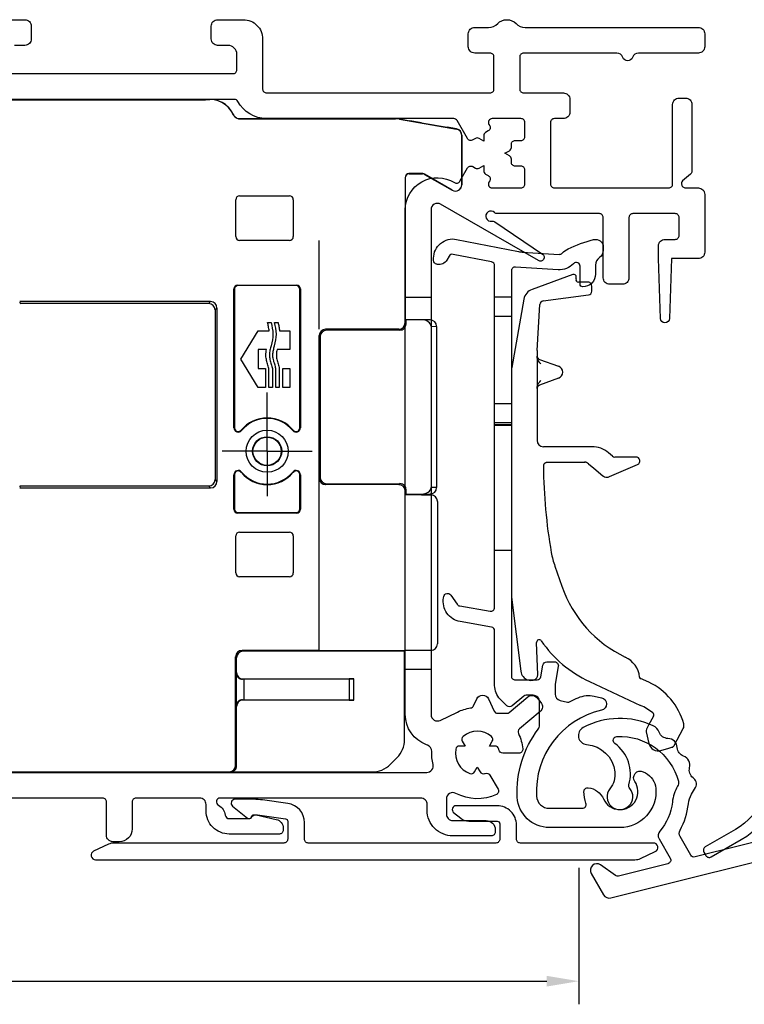
# Model space of a CAD drawing. Units: millimetres. Extents: x 30 to 1668, y 46 to 1517.
# Drawn here: x 693 to 749, y 1201 to 1278 of the extents above; entities that cross this region are included whole.
import ezdxf

# ---------------------------------------------------------------- set-up
doc = ezdxf.new("R2010")
doc.units = ezdxf.units.MM
doc.layers.add('Dimensions', color=7, linetype='Continuous', lineweight=25, true_color=0x008000)
for name, color, linetype, lineweight in [('G0008352 SPR 110-142 IVV AIR COMF', 7, 'Continuous', 25), ('G0008376 CLIPS POS IVV AIR COMF', 7, 'Continuous', 25), ('P0345410 PRF A VALVE IVV AIR COMF', 7, 'Continuous', 25), ('P0346710 PRF P BOD IVV AIR COMF 110-142', 7, 'Continuous', 25), ('P0347210 PRF P THERM IVV AIR COMF', 7, 'Continuous', 25), ('P0349010 PRF A BOT 30 IVV AIR COMF', 7, 'Continuous', 25), ('P0349330 PRF A INS IVV AIR COMF PONS', 7, 'Continuous', 25)]:
    doc.layers.add(name, color=color, linetype=linetype, lineweight=lineweight)
doc.styles.add('RP_TXT', font='isocpeur.ttf', dxfattribs={"width": 0.9})
doc.dimstyles.new('RP_DIM', dxfattribs={"dimtxt": 2.5, "dimasz": 2.5, "dimexe": 1.8, "dimexo": 0.63, "dimgap": 1, "dimtad": 1, "dimdsep": 46, "dimtxsty": 'RP_TXT', "dimcen": 1, "dimclrd": 256, "dimclre": 256, "dimclrt": 256, "dimazin": 2, "dimtfac": 0.7, "dimtmove": 0, "dimatfit": 3, "dimfxl": 0.18, "dimtfill": 1, "dimtolj": 1, "dimlwd": -1, "dimlwe": -1, "dimarcsym": 0})

# ---------------------------------------------------------------- blocks, each defined once
blk = doc.blocks.new('*D79')
at = {"layer": 'Defpoints', "color": 0, "transparency": 16777216}
for p in [(736.542, 1212.306), (594.542, 1207.495), (736.542, 1202.847)]:
    blk.add_point(p, dxfattribs=at)
at = {"layer": 'Dimensions', "transparency": 16777216}
for p, q in [((736.542, 1211.676), (736.542, 1201.047)), ((594.542, 1206.865), (594.542, 1201.047)), ((597.042, 1202.847), (734.042, 1202.847))]:
    blk.add_line(p, q, dxfattribs=at)
for points in [[(597.042, 1203.264), (597.042, 1202.431), (594.542, 1202.847)], [(734.042, 1203.264), (734.042, 1202.431), (736.542, 1202.847)]]:
    blk.add_solid(points, dxfattribs=at)
at = {"layer": 'Dimensions', "transparency": 16777216, "insert": (665.542, 1205.097), "char_height": 2.5, "attachment_point": 5, "style": 'RP_TXT', "bg_fill": 3, "box_fill_scale": 1.1, "bg_fill_color": 256, "bg_fill_true_color": 13158600, "bg_fill_transparency": 0}
blk.add_mtext('\\A1;113-142', dxfattribs=at)
blk = doc.blocks.new('P0349310 PRF A INS V2 IVV AIR COMF')
at = {"layer": 'P0349330 PRF A INS IVV AIR COMF PONS'}
for p, q in [((1.35, 35.513), (2.65, 35.513)), ((2.65, 34.002), (1.35, 34.002)), ((1.35, 27.224), (2.65, 27.224)), ((2.65, 25.713), (1.35, 25.713)), ((2.65, 25.563), (1.35, 25.563)), ((2.65, 25.515), (1.35, 25.515)), ((1.35, 15.811), (2.65, 15.811)), ((2.65, 15.763), (1.35, 15.763))]:
    blk.add_line(p, q, dxfattribs=at)
blk.add_lwpolyline([(1.35, 37.944, 0.358121), (1.108, 38.238), (-1.882, 38.829, 0.320997), (-2.2, 38.685), (-2.37, 38.39, -0.320997), (-3.112, 38.053), (-3.158, 38.062, -0.358121), (-3.4, 38.357), (-3.4, 38.527, -0.472623), (-1.609, 39.999), (3.219, 39.044, 0.033243), (3.483, 39.01), (6.366, 38.83, 0.223987), (6.604, 38.924, -0.095825), (7.065, 39.259, -0.043979), (9.045, 39.98, -0.492945), (9.8, 39.4), (9.8, 39.149, -0.245393), (9.5, 38.574, 0.245393), (9.2, 38), (9.2, 37.3, -0.414214), (8.2, 36.3, -0.414214), (8, 36.5), (8, 37.9, 0.680433), (7.481, 38.105, -0.223987), (6.292, 37.632), (2.969, 37.839, 0.432583), (2.65, 37.54), (2.65, 6, 0.414214), (2.95, 5.7), (4.648, 5.7, 0.36397), (4.944, 5.948), (5.103, 6.852, -0.36397), (5.399, 7.1), (6.008, 7.1, -0.466308), (6.303, 6.748), (6.058, 5.355, 0.043661), (6.05, 5.268), (6.05, 4.592, 0.351658), (6.442, 4.104), (7.026, 3.975, 0.182561), (7.236, 4.005, -0.021616), (7.855, 4.312, -0.160313), (9.099, 4.437), (9.655, 4.314, -0.800279), (9.658, 3.338, 0.365485), (4.61, -3.355, 0.398318), (5.608, -4.3), (8.166, -4.3, 0.514035), (8.45, -3.903, -0.082773), (8.3, -2.995, -0.449901), (8.637, -2.698, -0.26259), (9.823, -3.573, 1.097014), (12.25, -2.202, -0.338202), (12.278, -1.596), (12.291, -1.581, -0.349216), (12.901, -1.457), (13.076, -1.546, -0.257785), (13.889, -2.747, -0.440942), (11.1, -5.8), (5.608, -5.8, -0.398318), (3.112, -3.436, -0.178824), (4.747, 1.862, 0.164778), (4.85, 2.166), (4.85, 4, 0.414214), (4.35, 4.5), (3.809, 4.5, 0.176327), (3.616, 4.43), (2.711, 3.67, -0.388879), (2.306, 3.688), (1.789, 4.205, -0.198912), (1.35, 5.265), (1.35, 9.511, 0.36397), (1.102, 9.806), (-1.328, 10.235, -0.414214), (-2.626, 12.088), (-2.608, 12.187, -0.668179), (-2.067, 12.307), (-1.561, 11.584, 0.198912), (-1.367, 11.46), (0.998, 11.043, 0.466308), (1.35, 11.339)], format="xyb", close=True, dxfattribs=at)
blk = doc.blocks.new('G0008376 CLIPS POS IVV AIR COMF')
at = {"layer": 'G0008376 CLIPS POS IVV AIR COMF'}
for p, q in [((7.436, 37.258), (4.27, 36.106)), ((8, 36.664), (7.872, 36.664)), ((8.609, 36.664), (8, 36.664)), ((8.909, 35.964), (8.909, 36.364)), ((3.627, 35.34), (2.688, 30.015)), ((5.121, 35.201), (8.648, 35.667)), ((4.651, 31.338), (4.861, 34.921)), ((4.65, 31.309), (4.65, 30.898)), ((4.65, 30.898), (4.65, 30.851)), ((4.65, 30.851), (4.65, 28.449)), ((4.845, 30.654), (6.32, 30.117)), ((2.65, 29.581), (2.65, 12.453)), ((6.32, 29.183), (4.845, 28.646)), ((4.65, 28.449), (4.65, 28.402)), ((4.65, 28.402), (4.65, 24.35)), ((8.922, 23.85), (5.15, 23.85)), ((10.52, 23.12), (10.208, 23.382)), ((12.35, 23.05), (10.713, 23.05)), ((5.451, 22.649), (8.334, 22.649)), ((8.655, 22.533), (9.063, 22.191)), ((10.291, 21.523), (12.47, 22.475)), ((9.063, 22.191), (9.77, 21.598)), ((6.039, 14.543), (6.579, 12.988)), ((2.669, 12.148), (3.379, 6.367)), ((4.71, 6.1), (4.614, 8.622)), ((4.339, 5.682), (4.393, 5.693)), ((8.72, 5.571), (12.703, 3.714)), ((12.696, 5.814), (12.624, 5.847)), ((13.345, 5.511), (12.696, 5.814)), ((13.71, 2.88), (13.333, 2.171)), ((13.145, 1.666), (13.345, 0.756)), ((13.333, 2.171), (13.173, 1.871)), ((15.328, 0.598), (16.022, 1.903)), ((14.29, 0.198), (14.89, 0.375)), ((14.89, 0.375), (15.148, 0.452))]:
    blk.add_line(p, q, dxfattribs=at)
for centre, radius, start, end in [((7.504, 37.07), 0.2, 359.51969, 110), ((7.872, 36.864), 0.2, 162.65583, 270), ((7.204, 37.073), 0.5, 342.65583, 359.51969), ((4.612, 35.166), 1, 110, 170), ((8.609, 36.364), 0.3, 36.15558, 90), ((8.609, 36.364), 0.3, 0, 36.15558), ((8.609, 35.964), 0.3, 277.52367, 0), ((5.16, 34.903), 0.3, 97.52367, 176.64366), ((5.15, 31.309), 0.5, 176.64366, 180), ((5.15, 29.581), 2.5, 170, 180), ((6.15, 29.65), 0.497, 290, 70), ((5.15, 24.35), 0.5, 180, 270), ((8.922, 21.85), 2, 50, 90), ((10.713, 23.35), 0.3, 230, 270), ((12.35, 22.75), 0.3, 293.61297, 90), ((45.15, 22.584), 40.002, 180.38078, 190.02555), ((8.334, 22.15), 0.5, 50, 70.26191), ((10.091, 21.981), 0.5, 230, 247.52326), ((10.091, 21.981), 0.5, 247.52326, 293.61297), ((12.65, 16.839), 6.998, 190.02555, 199.15), ((5.15, 12.453), 2.5, 180, 187), ((15.65, 16.138), 9.602, 199.15, 244.46677), ((4.813, 8.63), 0.2, 34.42105, 182.18909), ((12.65, 14), 9.3, 214.42105, 245), ((10.65, 5.67), 1.998, 7.12806, 64.46677), ((4.173, 6.464), 0.8, 187, 252.75453), ((4.173, 6.464), 0.8, 252.75453, 282), ((4.31, 6.084), 0.4, 282, 286.07253), ((4.31, 6.084), 0.4, 286.07253, 2.18909), ((11.232, 0.979), 5, 14.91298, 65), ((10.589, -0.817), 5, 52.17141, 65), ((13.533, 2.974), 0.2, 332, 52.17141), ((13.438, 1.73), 0.3, 152, 192.41731), ((15.58, 2.138), 0.5, 332, 14.91298), ((14.078, 0.918), 0.75, 192.41731, 286.45032), ((15.063, 0.739), 0.3, 286.45032, 332)]:
    blk.add_arc(centre, radius, start, end, dxfattribs=at)
blk.add_ellipse((5.196, 22.32), major_axis=(0.008, -1.218), ratio=0.039138, start_param=4.68859, end_param=4.712876, dxfattribs=at)
for points, knots in [([(4.65, 30.846), (4.65, 30.856), (4.65, 30.866), (4.649, 30.883), (4.649, 30.891), (4.649, 30.903), (4.649, 30.908), (4.649, 30.912), (4.649, 30.913), (4.649, 30.913)], [-0.5491089, -0.5491089, -0.5491089, -0.5491089, -0.4443891, -0.4443891, -0.3396694, -0.3396694, -0.2349496, -0.2349496, -0.1797332, -0.1797332, -0.1797332, -0.1797332]), ([(4.649, 30.913), (4.649, 30.913), (4.649, 30.912), (4.649, 30.909), (4.649, 30.907), (4.649, 30.904), (4.649, 30.902), (4.65, 30.897), (4.651, 30.894), (4.652, 30.882), (4.653, 30.876), (4.659, 30.851), (4.659, 30.837), (4.695, 30.773), (4.706, 30.756), (4.735, 30.724), (4.749, 30.71), (4.787, 30.682), (4.812, 30.666), (4.845, 30.654)], [-0.1797332, -0.1797332, -0.1797332, -0.1797332, -0.1302299, -0.1302299, -0.1078573, -0.1078573, -0.09394, -0.09394, -0.0728444, -0.0728444, -0.0558623, -0.0558623, -0.0367703, -0.0367703, -0.0316213, -0.0316213, -0.0287027, -0.0287027, -0.0255101, -0.0255101, -0.0255101, -0.0255101]), ([(4.953, 30.296), (4.952, 30.297), (4.951, 30.298), (4.844, 30.418), (4.736, 30.54), (4.657, 30.75), (4.65, 30.807), (4.65, 30.851)], [-0.00045622, -0.00045622, -0.00045622, -0.00045622, 0, 0, 0.04745823, 0.04745823, 0.07003225, 0.07003225, 0.07003225, 0.07003225]), ([(4.845, 28.646), (4.815, 28.635), (4.79, 28.62), (4.745, 28.588), (4.728, 28.57), (4.696, 28.53), (4.686, 28.512), (4.665, 28.471), (4.662, 28.457), (4.654, 28.429), (4.653, 28.421), (4.651, 28.409), (4.65, 28.405), (4.65, 28.399), (4.649, 28.397), (4.649, 28.392), (4.649, 28.391), (4.649, 28.388), (4.649, 28.387), (4.649, 28.387)], [0.0255101, 0.0255101, 0.0255101, 0.0255101, 0.0284822, 0.0284822, 0.0324896, 0.0324896, 0.0389617, 0.0389617, 0.0515061, 0.0515061, 0.0711504, 0.0711504, 0.0881404, 0.0881404, 0.1073508, 0.1073508, 0.1348869, 0.1348869, 0.1797332, 0.1797332, 0.1797332, 0.1797332]), ([(4.649, 28.387), (4.649, 28.387), (4.649, 28.387), (4.649, 28.387), (4.649, 28.391), (4.649, 28.4), (4.649, 28.406), (4.65, 28.421), (4.65, 28.43), (4.65, 28.444), (4.65, 28.449), (4.65, 28.454)], [0.1797332, 0.1797332, 0.1797332, 0.1797332, 0.1839877, 0.1839877, 0.2887075, 0.2887075, 0.3934273, 0.3934273, 0.498147, 0.498147, 0.5491089, 0.5491089, 0.5491089, 0.5491089]), ([(4.65, 28.449), (4.65, 28.493), (4.657, 28.55), (4.736, 28.76), (4.844, 28.882), (4.951, 29.002), (4.952, 29.003), (4.953, 29.004)], [0, 0, 0, 0, 0.01345753, 0.01345753, 0.04174981, 0.04174981, 0.04202179, 0.04202179, 0.04202179, 0.04202179]), ([(5.285, 22.601), (5.271, 22.592), (5.256, 22.581), (5.229, 22.555), (5.216, 22.54), (5.193, 22.508), (5.183, 22.49), (5.166, 22.452), (5.159, 22.432), (5.151, 22.391), (5.148, 22.37), (5.148, 22.348)], [0, 0, 0, 0, 0.01176214, 0.01176214, 0.02352427, 0.02352427, 0.03528641, 0.03528641, 0.04704854, 0.04704854, 0.05881068, 0.05881068, 0.05881068, 0.05881068]), ([(5.285, 22.601), (5.295, 22.607), (5.305, 22.613), (5.325, 22.623), (5.335, 22.627), (5.356, 22.634), (5.366, 22.638), (5.388, 22.643), (5.399, 22.645), (5.417, 22.647), (5.423, 22.648), (5.432, 22.648), (5.435, 22.648), (5.442, 22.649), (5.446, 22.649), (5.45, 22.649), (5.45, 22.649), (5.451, 22.649)], [0, 0, 0, 0, 0.00777803, 0.00777803, 0.01555607, 0.01555607, 0.0233341, 0.0233341, 0.03111214, 0.03111214, 0.03500116, 0.03500116, 0.03676195, 0.03676195, 0.03866077, 0.03866077, 0.03889017, 0.03889017, 0.03889017, 0.03889017]), ([(8.334, 22.649), (8.336, 22.649), (8.338, 22.649), (8.341, 22.649), (8.343, 22.649), (8.347, 22.649), (8.349, 22.649), (8.352, 22.648), (8.354, 22.648), (8.357, 22.648), (8.359, 22.648), (8.361, 22.648)], [0, 0, 0, 0, 0.000807179, 0.000807179, 0.001614359, 0.001614359, 0.002421538, 0.002421538, 0.003228718, 0.003228718, 0.004035897, 0.004035897, 0.004035897, 0.004035897]), ([(8.505, 22.62), (8.496, 22.623), (8.487, 22.626), (8.469, 22.631), (8.459, 22.634), (8.441, 22.638), (8.431, 22.64), (8.412, 22.643), (8.402, 22.644), (8.382, 22.647), (8.372, 22.648), (8.361, 22.648)], [0.06205629, 0.06205629, 0.06205629, 0.06205629, 0.06728491, 0.06728491, 0.07251353, 0.07251353, 0.07774215, 0.07774215, 0.08297077, 0.08297077, 0.08819939, 0.08819939, 0.08819939, 0.08819939]), ([(8.503, 22.621), (8.503, 22.62), (8.504, 22.62), (8.505, 22.62), (8.505, 22.62), (8.505, 22.62), (8.506, 22.62), (8.506, 22.619), (8.506, 22.619), (8.506, 22.619), (8.506, 22.619), (8.506, 22.62), (8.505, 22.62), (8.501, 22.621), (8.496, 22.623), (8.477, 22.63), (8.453, 22.637), (8.402, 22.647), (8.385, 22.649), (8.373, 22.65)], [0, 0, 0, 0, 0.00016967, 0.00016967, 0.00028291, 0.00028291, 0.00038641, 0.00038641, 0.00051765, 0.00051765, 0.00075737, 0.00075737, 0.00135179, 0.00135179, 0.0032883, 0.0032883, 0.00933979, 0.00933979, 0.01577707, 0.01577707, 0.01577707, 0.01577707]), ([(12.622, 5.848), (12.634, 5.843), (12.644, 5.837), (12.663, 5.828), (12.672, 5.824), (12.687, 5.817), (12.693, 5.814), (12.703, 5.809), (12.706, 5.807), (12.707, 5.807), (12.707, 5.807), (12.707, 5.807)], [0.27157309, 0.27157309, 0.27157309, 0.27157309, 0.27712045, 0.27712045, 0.28266781, 0.28266781, 0.28821517, 0.28821517, 0.29376253, 0.29376253, 0.29416487, 0.29416487, 0.29416487, 0.29416487]), ([(12.624, 5.847), (12.623, 5.847), (12.623, 5.848), (12.623, 5.848), (12.622, 5.848), (12.622, 5.848), (12.622, 5.848), (12.622, 5.848)], [0, 0, 0, 0, 0.0001221009, 0.0001221009, 0.0002040388, 0.0002040388, 0.0002063184, 0.0002063184, 0.0002063184, 0.0002063184]), ([(12.707, 5.807), (12.707, 5.807), (12.707, 5.807), (12.705, 5.808), (12.704, 5.808), (12.703, 5.809), (12.702, 5.81), (12.699, 5.811), (12.698, 5.812), (12.692, 5.816), (12.689, 5.818), (12.679, 5.827), (12.672, 5.83), (12.652, 5.861), (12.648, 5.868), (12.639, 5.888), (12.635, 5.901), (12.632, 5.918)], [0.294164868, 0.294164868, 0.294164868, 0.294164868, 0.29584806, 0.29584806, 0.296648544, 0.296648544, 0.297125753, 0.297125753, 0.297836513, 0.297836513, 0.298398468, 0.298398468, 0.299019512, 0.299019512, 0.299164703, 0.299164703, 0.299309894, 0.299309894, 0.299309894, 0.299309894])]:
    blk.add_open_spline(points, degree=3, knots=knots, dxfattribs=at)
for points in [[(8.373, 22.65), (8.36, 22.651), (8.347, 22.652), (8.334, 22.652)], [(12.622, 5.848), (12.622, 5.848), (12.622, 5.848), (12.622, 5.848)]]:
    blk.add_open_spline(points, degree=3, dxfattribs=at)
blk = doc.blocks.new('P03472 PRF P THERM IVV AIR COMF')
at = {"layer": 'P0347210 PRF P THERM IVV AIR COMF'}
blk.add_lwpolyline([(26.997, 0.813, 0.131652), (27.107, 0.923), (29.98, 5.899, 0.267949), (29.98, 6.199), (29.866, 6.396, 0.414214), (29.457, 6.505), (28.974, 6.227, -0.466308), (28.542, 6.384), (27.431, 9.437, -0.36397), (27.563, 9.8), (28.682, 10.446, -0.414214), (29.092, 10.336), (31.76, 5.715, 0.221695), (32.591, 5.133), (34.374, 4.819, 0.176327), (35.182, 4.961), (38.756, 7.025, 0.176327), (39.284, 7.654), (39.903, 9.355, 0.221695), (39.814, 10.365), (37.146, 14.986, -0.414214), (37.256, 15.396), (38.376, 16.043, -0.36397), (38.756, 15.976), (40.844, 13.487, -0.466308), (40.765, 13.034), (40.282, 12.755, 0.414214), (40.172, 12.346), (40.286, 12.149, 0.267949), (40.545, 11.999), (46.292, 11.999, 0.131652), (46.442, 12.039), (46.961, 12.339, 0.767327), (46.811, 12.899), (43.445, 12.899, -0.221695), (41.913, 13.614), (39.445, 16.554, 0.36397), (37.926, 16.822), (36.806, 16.176, 0.414214), (36.367, 14.536), (36.617, 14.103, -0.414214), (36.507, 13.694), (34.986, 12.815, 0.63707), (35.033, 12.274), (35.401, 12.14, 0.221695), (35.654, 12.162), (36.957, 12.914, -0.414214), (37.367, 12.804), (38.905, 10.141, -0.221695), (38.927, 9.889), (38.275, 8.098, -0.176327), (38.143, 7.941), (34.696, 5.95, -0.176327), (34.493, 5.915), (32.617, 6.246, -0.221695), (32.409, 6.391), (30.872, 9.054, -0.414214), (30.982, 9.464), (32.285, 10.217, 0.221695), (32.43, 10.424), (32.498, 10.81, 0.63707), (32.053, 11.122), (30.532, 10.244, -0.414214), (30.122, 10.353), (29.872, 10.786, 0.414214), (28.232, 11.226), (26.658, 10.317, 0.087489), (25.088, 8.999), (23.993, 7.695, 0.252562), (22.368, -0.186, -0.347734), (20.079, -5.952), (17.741, -7.302, 0.414214), (17.631, -7.712), (17.781, -7.972, 0.414214), (18.191, -8.082), (20.529, -6.732, 0.347734), (23.23, 0.073, -0.252562), (24.683, 7.116), (25.908, 8.577, -0.02247), (26.212, 8.908, -0.547774), (26.706, 8.798), (27.898, 5.522, -0.221695), (27.751, 3.838), (26.067, 0.923, 0.767327), (26.477, 0.513)], format="xyb", close=True, dxfattribs=at)
blk = doc.blocks.new('P0345410 PRF A VALVE IN 2 IVV AIR COMF')
at = {"layer": 'P0345410 PRF A VALVE IVV AIR COMF'}
blk.add_lwpolyline([(15.589, -2.577, 0.108358), (15.178, -3.822, -0.154178), (14.196, -6.088, 0.319951), (14.14, -6.666), (15.011, -8.175, -0.498582), (14.824, -8.616), (10.998, -9.57, -0.217121), (10.754, -9.524), (9.587, -8.707, 0.802585), (8.867, -9.367), (9.83, -11.034, 0.334595), (10.384, -11.269), (42.92, -3.156, 0.414214), (43.285, -2.55), (43.164, -2.065, 0.414214), (42.557, -1.701), (35.804, -3.385, -0.414214), (35.44, -3.166), (35.238, -2.357, 0.267949), (34.891, -1.998), (34.391, -1.854, 0.57735), (34.142, -2.095), (34.47, -3.408, -0.414214), (34.251, -3.772), (32.893, -4.111, -0.414214), (32.529, -3.892), (31.365, 0.775, -0.334595), (31.506, 1.107), (48.978, 11.194, 0.414214), (49.087, 11.604), (48.837, 12.037, 0.414214), (47.881, 12.293), (42.295, 9.068, -0.414214), (41.886, 9.178), (39.886, 12.642, -0.414214), (39.959, 12.915), (40.578, 13.273, 0.531709), (40.602, 13.604), (38.711, 15.081, 0.305731), (37.818, 15.143), (37.679, 15.063, 0.414214), (37.57, 14.653), (41.02, 8.678, -0.414214), (40.91, 8.268), (32.942, 3.668, -0.414214), (32.532, 3.778), (29.082, 9.753, 0.414214), (28.673, 9.863), (28.534, 9.783, 0.305731), (28.142, 8.979), (28.475, 6.603, 0.531709), (28.774, 6.457), (29.393, 6.815, -0.414214), (29.666, 6.742), (31.666, 3.278, -0.414214), (31.557, 2.868), (27.348, 0.438, 0.198912), (27.115, 0.134), (26.927, -0.565, 0.668179), (27.221, -0.79), (29.604, 0.586, -0.498582), (29.898, 0.461), (31.074, -4.255, -0.414214), (30.855, -4.619), (16.944, -8.087, -0.334595), (16.611, -7.946), (15.776, -6.499, -0.263965), (15.772, -6.006, 0.101742), (16.421, -3.951, -0.109916), (16.67, -3.204), (16.986, -2.679, 0.236068), (17.021, -2.234, 0.131762), (16.786, -1.924, -0.301488), (16.521, -1.138, 0.38943), (16.051, -0.239, -0.301488), (15.557, 0.427, 0.38943), (14.832, 1.136, -0.303752), (14.154, 1.622, 0.195552), (13.695, 2.121, 0.236259), (8.236, 1.986, 0.749752), (8.509, 0.67, -0.358817), (10.703, -1.451, -0.200097), (10.32, -2.774, 2.126978), (11.86, -2.75, -0.251309), (11.8, -2.473, 0.31303), (10.699, 0.753, -0.704773), (10.862, 1.294, -0.354278), (15.643, -2.194, -0.201263)], format="xyb", close=True, dxfattribs=at)
blk = doc.blocks.new('P0349010 PRF A BOTT 30 V2 IVV AIR COMF')
at = {"layer": 'P0349010 PRF A BOT 30 IVV AIR COMF'}
blk.add_lwpolyline([(13.848, -7.667, 0.802585), (13.7, -7), (3.35, -7, -0.414214), (3.05, -6.7), (3.05, -5.6, 0.414214), (1.55, -4.1), (-1.65, -4.1, 0.70673), (-1.839, -4.633), (-1.29, -5.077, 0.171831), (-0.661, -5.3), (1.55, -5.3, -0.414214), (1.75, -5.5), (1.75, -6.7, -0.414214), (1.45, -7), (-13.15, -7, -0.414214), (-13.45, -6.7), (-13.45, -5.409, 0.373885), (-14.741, -3.924), (-16.699, -3.649, 0.034921), (-17.395, -3.6), (-18.85, -3.6, 0.710554), (-19.036, -4.135), (-17.874, -5.057, 0.542612), (-17.556, -4.95, -0.341999), (-17.363, -4.8), (-17.15, -4.8, -0.034921), (-17.108, -4.803), (-14.922, -5.11, -0.373885), (-14.75, -5.308), (-14.75, -6.7, -0.414214), (-15.05, -7), (-28.269, -7, 0.109518), (-28.692, -7.094), (-29.848, -7.633, 0.802585), (-29.7, -8.3), (12.269, -8.3, 0.109518), (12.692, -8.206)], format="xyb", close=True, dxfattribs=at)
blk = doc.blocks.new('P0346710 PRF P BOD IVV AIR COMF 110-142')
at = {"layer": 'P0346710 PRF P BOD IVV AIR COMF 110-142'}
for p, q in [((100, -13.9), (102, -13.9)), ((102, -42.9), (100, -42.9))]:
    blk.add_line(p, q, dxfattribs=at)
for points in [[(63.546, -50.9), (101.675, -50.9, 0.489327), (102.16, -50.277, -0.071894), (102.053, -49.267, 0.325661), (101.724, -48.778), (101.645, -48.749, -0.315299), (100, -46.4), (100, -7.1, -0.588598), (103.822, -4.978, 0.424083), (104.24, -4.873), (104.834, -3.845, -0.414214), (105.244, -3.736), (105.45, -3.855, 0.267949), (105.75, -3.855), (106.1, -3.653), (106.1, -4.057, 0.267949), (106.25, -4.317), (106.456, -4.436, -0.414214), (106.566, -4.845), (106.506, -4.95, 0.57735), (106.765, -5.4), (109, -5.4, 0.414214), (109.3, -5.1), (109.3, -4, 0.414214), (109, -3.7), (108.55, -3.7, -0.414214), (108.25, -3.4), (108.25, -3.162, 0.267949), (108.1, -2.902), (107.75, -2.7), (108.1, -2.498, 0.267949), (108.25, -2.238), (108.25, -2, -0.414214), (108.55, -1.7), (109, -1.7, 0.414214), (109.3, -1.4), (109.3, -0.3, 0.414214), (109, 0), (106.765, 0, 0.57735), (106.506, -0.45), (106.566, -0.555, -0.414214), (106.456, -0.964), (106.25, -1.083, 0.267949), (106.1, -1.343), (106.1, -1.747), (105.75, -1.545, 0.267949), (105.45, -1.545), (105.244, -1.664, -0.414214), (104.834, -1.555), (104.023, -0.15, 0.267949), (103.763, 0), (89.191, 0, -0.278904), (86.977, 1.339, 0.278904), (86.711, 1.5), (63.658, 1.5, 0.510411)], [(68.4, 7.7), (70.4, 7.7, -0.414214), (70.9, 7.2), (70.9, 6.2, -0.414214), (70.4, 5.7), (69.6, 5.7, 0.414214)], [(69.2, 3.5), (86.6, 3.5, 0.414214), (86.9, 3.8), (86.9, 5, 0.414214), (86.2, 5.7), (85.4, 5.7, -0.414214), (84.9, 6.2), (84.9, 7.2, -0.414214), (85.4, 7.7), (87.4, 7.7, -0.414214), (88.9, 6.2), (88.9, 2.3, 0.414214), (89.2, 2), (106.6, 2, 0.414214), (106.9, 2.3), (106.9, 4.8, 0.414214), (106.6, 5.1), (105.4, 5.1, -0.414214), (104.9, 5.6), (104.9, 6.6, -0.414214), (105.4, 7.1), (106.472, 7.1, 0.201513), (107.186, 7.4, -0.420084), (108.614, 7.4, 0.201513), (109.328, 7.1), (122.8, 7.1, -0.414214), (123.3, 6.6), (123.3, 5.6, -0.414214), (122.8, 5.1), (118.149, 5.1, 0.317837), (117.677, 4.767, -0.707107), (116.923, 4.767, 0.317837), (116.451, 5.1), (109.2, 5.1, 0.414214), (108.9, 4.8), (108.9, 2.3, 0.414214), (109.2, 2), (112.3, 2, -0.414214), (112.8, 1.5), (112.8, 0.5, -0.414214), (112.3, 0), (111.6, 0, 0.414214), (111.3, -0.3), (111.3, -5.1, 0.414214), (111.6, -5.4), (120.5, -5.4, 0.414214), (120.8, -5.1), (120.8, 1.1, -0.414214), (121.3, 1.6), (121.8, 1.6, -0.414214), (122.3, 1.1), (122.3, -4.096, -0.221695), (122.193, -4.325), (121.571, -4.847, 0.221695), (121.5, -5), (121.5, -5.1, 0.414214), (121.8, -5.4), (122.8, -5.4, -0.414214), (123.3, -5.9), (123.3, -10.4, -0.414214), (122.8, -10.9), (120.7, -10.9), (120.55, -15.561, -0.9683), (119.85, -15.561), (119.7, -10.9), (119.7, -9.9, -0.414214), (120.2, -9.4), (121, -9.4, 0.414214), (121.3, -9.1), (121.3, -7.7, 0.414214), (121, -7.4), (117.7, -7.4, 0.414214), (117.4, -7.7), (117.4, -12.4, -0.414214), (116.9, -12.9), (115.9, -12.9, -0.414214), (115.4, -12.4), (115.4, -7.7, 0.414214), (115.1, -7.4), (107.148, -7.4, -0.196262), (106.938, -7.314, 1.645206), (106.731, -7.993, -0.196262), (106.953, -8.04), (110.676, -10.551, -0.965689), (110.359, -11.06), (102.75, -6.667, 0.57735), (102, -7.1), (102, -46.4, 0.553131), (102.718, -46.85), (104.055, -46.204, -0.076279), (105.085, -45.888, 0.252364), (105.313, -45.718), (105.568, -45.172, -0.63707), (106.474, -45.172), (106.919, -46.127, 0.291473), (107.191, -46.3), (107.891, -46.3, 0.176327), (108.084, -46.23), (109.524, -45.021, -0.414214), (110.228, -45.083), (110.55, -45.466, -0.414214), (110.488, -46.17), (108.884, -47.516, 0.34159), (108.806, -47.875, -0.088114), (109.135, -49.072, -0.441555), (108.836, -49.4), (107.577, -49.4, -0.37077), (107.281, -49.145, 0.007242), (107.273, -49.096, 0.362555), (106.977, -48.85), (106.553, -48.85), (106.765, -48.482, 0.362555), (106.699, -48.103, 0.366805), (104.501, -48.103, 0.362555), (104.435, -48.482), (104.647, -48.85), (104.223, -48.85, 0.362555), (103.927, -49.096, 0.366805), (105.027, -51, 0.362555), (105.388, -50.868), (105.6, -50.5), (105.812, -50.868, 0.362555), (106.173, -51, 0.007242), (106.22, -50.983, -0.37077), (106.589, -51.112), (107.218, -52.203, -0.441555), (107.084, -52.625, -0.234004), (103.935, -52.535, 0.565647), (103.2, -52.977), (103.2, -54.15, 0.414214), (103.7, -54.65), (106.3, -54.65, -0.414214), (107, -55.35), (107, -55.55, -0.414214), (106.7, -55.85), (103.7, -55.85, -0.414214), (101.7, -53.85), (101.7, -53.4, 0.414214), (101.2, -52.9), (85.6, -52.9, 0.784901), (85.462, -53.466, -0.248138), (85.993, -54.235, 0.380013), (86.291, -54.5), (87.81, -54.5, 0.267949), (88.07, -54.35, -0.329751), (88.397, -54.208), (89.957, -54.568, -0.349216), (90.5, -55.25), (90.5, -55.4, -0.414214), (90.2, -55.7), (86.3, -55.7, -0.414214), (84.5, -53.9), (84.5, -53.4, 0.414214), (84, -52.9), (79.05, -52.9, 0.414214), (78.75, -53.2), (78.75, -55.3, -0.414214), (77.75, -56.3), (77.25, -56.3, -0.414214), (76.75, -55.8), (76.75, -53.2, 0.414214), (76.45, -52.9), (63.69, -52.9, 0.331679)]]:
    blk.add_lwpolyline(points, format="xyb", dxfattribs=at)
blk = doc.blocks.new('G0008352 SPR IVV AIR COMF 110-142 RAAM 110-142')
at = {"layer": 'G0008352 SPR 110-142 IVV AIR COMF'}
for p, q in [((69.012, 1.5), (84.8, 1.5)), ((69.012, 1.456), (84.453, 1.456)), ((86.837, 0.064), (86.808, 0.082)), ((86.818, 0.091), (86.84, 0.077)), ((86.84, 0.077), (86.837, 0.064)), ((87.104, -0.013), (87.107, 0)), ((87.107, 0), (99.249, 0)), ((99.249, 0), (99.248, -0.013)), ((87.104, -0.013), (99.248, -0.013)), ((99.561, -0.04), (99.562, -0.027)), ((99.561, -0.04), (103.985, -0.82)), ((99.562, -0.027), (100.352, -0.167)), ((101.252, -0.325), (100.352, -0.167)), ((101.252, -0.325), (103.252, -0.678)), ((103.987, -0.808), (103.252, -0.678)), ((103.985, -0.82), (103.987, -0.808)), ((104.387, -1.3), (104.387, -5.15)), ((104.387, -1.3), (104.4, -1.3)), ((104.4, -5.15), (104.4, -1.3)), ((99.987, -4.587), (99.987, -15.9)), ((99.987, -4.587), (100, -4.6)), ((101.351, -4.287), (100.287, -4.287)), ((100.3, -4.3), (100.287, -4.287)), ((100.3, -4.3), (101.347, -4.3)), ((101.351, -4.287), (101.347, -4.3)), ((101.497, -4.34), (101.501, -4.327)), ((101.497, -4.34), (103.65, -5.583)), ((103.657, -5.572), (101.501, -4.327)), ((100, -4.6), (100, -15.6)), ((104.387, -5.15), (104.4, -5.15)), ((87.113, -6.013), (90.987, -6.013)), ((103.657, -5.572), (103.65, -5.583)), ((86.813, -9.187), (86.813, -6.313)), ((91.287, -6.313), (91.287, -9.187)), ((90.987, -9.487), (87.113, -9.487)), ((93.3, -16.4), (93.3, -9.5)), ((86.963, -12.963), (91.537, -12.963)), ((87, -13), (86.963, -12.963)), ((91.5, -13), (87, -13)), ((91.537, -12.963), (91.5, -13)), ((86.663, -24.07), (86.663, -13.263)), ((86.663, -13.263), (86.7, -13.3)), ((86.7, -13.3), (86.7, -24.07)), ((91.8, -13.3), (91.837, -13.263)), ((91.8, -24.07), (91.8, -13.3)), ((91.837, -13.263), (91.837, -24.07)), ((84.848, -14.252), (70, -14.252)), ((70.1, -14.4), (70, -14.3)), ((84.7, -14.4), (70.1, -14.4)), ((84.848, -14.252), (84.7, -14.4)), ((85.2, -14.9), (85.348, -14.752)), ((85.2, -14.9), (85.2, -28.1)), ((85.348, -14.752), (85.348, -28.248)), ((89.281, -15.874), (89.553, -15.874)), ((89.825, -15.874), (90.096, -15.874)), ((100.066, -15.979), (99.987, -15.9)), ((100.066, -15.666), (100, -15.6)), ((100.066, -15.979), (100.066, -15.666)), ((101.261, -15.667), (100.066, -15.666)), ((101.934, -15.673), (101.271, -15.667)), ((87.211, -18.722), (88.558, -16.518)), ((88.558, -16.518), (89.407, -16.518)), ((90.222, -16.518), (91.014, -16.518)), ((91.014, -16.518), (91.014, -17.986)), ((93.875, -16.475), (93.8, -16.4)), ((99.487, -16.4), (93.8, -16.4)), ((99.565, -16.478), (93.875, -16.475)), ((99.487, -16.4), (99.565, -16.478)), ((102, -16.17), (102, -28.73)), ((102, -16.17), (102.429, -16.174)), ((102.429, -16.174), (102.429, -28.726)), ((93.3, -28), (93.3, -16.9)), ((93.3, -16.9), (93.374, -16.974)), ((93.374, -16.974), (93.374, -27.926)), ((89.207, -17.986), (88.558, -17.986)), ((88.558, -17.986), (88.558, -19.459)), ((91.014, -17.986), (90.021, -17.986)), ((88.558, -20.927), (87.211, -18.722)), ((88.558, -19.459), (89.114, -19.459)), ((89.114, -19.459), (89.114, -20.927)), ((89.385, -20.927), (89.385, -19.459)), ((89.656, -19.459), (89.656, -20.927)), ((89.928, -20.927), (89.928, -19.459)), ((90.199, -19.459), (90.199, -20.927)), ((90.47, -20.927), (90.47, -19.459)), ((90.47, -19.459), (91.014, -19.459)), ((91.014, -19.459), (91.014, -20.927)), ((89.114, -20.927), (88.558, -20.927)), ((89.656, -20.927), (89.385, -20.927)), ((90.199, -20.927), (89.928, -20.927)), ((91.014, -20.927), (90.47, -20.927)), ((86.7, -24.07), (86.663, -24.07)), ((87.262, -24.283), (87.233, -24.26)), ((91.267, -24.26), (91.238, -24.283)), ((91.837, -24.07), (91.8, -24.07)), ((87.233, -27.54), (87.262, -27.517)), ((91.238, -27.517), (91.267, -27.54)), ((85.348, -28.248), (85.2, -28.1)), ((86.663, -30.417), (86.663, -27.73)), ((86.663, -27.73), (86.7, -27.73)), ((86.7, -27.73), (86.7, -30.38)), ((91.8, -30.38), (91.8, -27.73)), ((91.8, -27.73), (91.837, -27.73)), ((91.837, -27.73), (91.837, -30.417)), ((93.374, -27.926), (93.3, -28)), ((93.3, -41.4), (93.3, -28)), ((70, -28.7), (70.1, -28.6)), ((70, -28.748), (84.848, -28.748)), ((70.1, -28.6), (84.7, -28.6)), ((84.7, -28.6), (84.848, -28.748)), ((93.8, -28.5), (93.875, -28.425)), ((99.496, -28.504), (93.8, -28.5)), ((93.875, -28.425), (99.579, -28.422)), ((99.579, -28.422), (99.496, -28.504)), ((99.995, -29.005), (100.079, -28.921)), ((99.995, -29.005), (99.995, -29.305)), ((100.079, -29.234), (100.079, -28.921)), ((102.429, -28.726), (102, -28.73)), ((100.008, -29.292), (99.995, -29.305)), ((101.994, -29.306), (99.995, -29.305)), ((101.261, -29.292), (100.008, -29.292)), ((100.022, -29.292), (100.079, -29.234)), ((100.079, -29.234), (101.261, -29.233)), ((101.261, -29.292), (102.001, -29.299)), ((101.271, -29.233), (101.934, -29.227)), ((102.007, -29.299), (101.271, -29.292)), ((102.001, -29.299), (101.994, -29.306)), ((102.494, -29.806), (102.502, -29.798)), ((102.494, -29.806), (102.494, -40.894)), ((102.502, -29.801), (102.502, -40.899)), ((86.7, -30.38), (86.663, -30.417)), ((91.837, -30.417), (91.8, -30.38)), ((86.963, -30.717), (87, -30.68)), ((91.537, -30.717), (86.963, -30.717)), ((87, -30.68), (91.5, -30.68)), ((91.5, -30.68), (91.537, -30.717)), ((87.113, -32.193), (90.987, -32.193)), ((86.813, -35.367), (86.813, -32.493)), ((91.287, -32.493), (91.287, -35.367)), ((90.987, -35.667), (87.113, -35.667)), ((93.3, -41.4), (101.994, -41.394)), ((101.994, -41.394), (102.001, -41.401)), ((102.502, -40.902), (102.494, -40.894)), ((86.8, -50.356), (86.8, -41.9)), ((86.8, -41.9), (86.874, -41.974)), ((86.874, -43.126), (86.874, -41.974)), ((87.374, -41.474), (87.3, -41.4)), ((93.3, -41.4), (87.3, -41.4)), ((99.939, -41.474), (87.374, -41.474)), ((100.005, -41.408), (99.939, -41.474)), ((99.939, -48.346), (99.939, -41.474)), ((101.261, -41.408), (100.005, -41.408)), ((102.001, -41.401), (101.261, -41.408)), ((102.007, -41.401), (101.271, -41.408)), ((86.874, -43.126), (86.838, -43.162)), ((86.838, -43.162), (86.838, -45.738)), ((87.345, -43.655), (87.374, -43.626)), ((87.374, -43.626), (95.988, -43.626)), ((87.475, -43.654), (95.625, -43.626)), ((87.475, -45.246), (87.475, -43.654)), ((95.625, -43.626), (95.625, -45.274)), ((95.988, -45.274), (95.988, -43.626)), ((86.838, -45.738), (86.874, -45.774)), ((86.874, -50.369), (86.874, -45.774)), ((87.374, -45.274), (87.345, -45.245)), ((95.988, -45.274), (87.374, -45.274)), ((95.625, -45.274), (87.475, -45.246)), ((98.83, -50.284), (99.353, -49.76)), ((86.844, -50.4), (86.8, -50.356)), ((86.874, -50.369), (86.844, -50.4)), ((64.753, -50.856), (86.3, -50.856)), ((86.344, -50.9), (64.753, -50.9)), ((86.3, -50.856), (86.344, -50.9)), ((86.516, -50.869), (97.416, -50.869)), ((86.728, -50.723), (86.699, -50.751))]:
    blk.add_line(p, q, dxfattribs=at)
at = {"layer": 'G0008352 SPR 110-142 IVV AIR COMF', "linetype": 'Continuous'}
for q in [(89.25, -21.337), (85.75, -25.9), (92.75, -25.9), (89.25, -29.4)]:
    blk.add_line((89.25, -25.9), q, dxfattribs=at)
at = {"layer": 'G0008352 SPR 110-142 IVV AIR COMF'}
for radius in [1.637, 1.133, 1.1]:
    blk.add_circle((89.25, -25.9), radius, dxfattribs=at)
for centre, radius, start, end in [((84.8, -0.5), 2, 23.92878, 100.02629), ((84.8, -0.5), 1.987, 23.83723, 100.05935), ((103.9, -1.3), 0.487, 0, 80), ((103.9, -1.3), 0.5, 0, 80), ((103.9, -5.15), 0.5, 240, 0), ((103.9, -5.15), 0.487, 240, 0), ((89.25, -25.9), 2.6, 39.11674, 140.88326), ((89.25, -25.9), 2.563, 39.11674, 140.88326), ((87, -24.07), 0.337, 180, 320.88326), ((87, -24.07), 0.3, 180, 320.88326), ((91.5, -24.07), 0.337, 219.11674, 0), ((91.5, -24.07), 0.3, 219.11674, 0), ((87, -27.73), 0.337, 39.11674, 180), ((87, -27.73), 0.3, 39.11674, 180), ((89.25, -25.9), 2.6, 219.11674, 320.88326), ((89.25, -25.9), 2.563, 219.11674, 320.88326), ((91.5, -27.73), 0.337, 0, 140.88326), ((91.5, -27.73), 0.3, 0, 140.88326)]:
    blk.add_arc(centre, radius, start, end, dxfattribs=at)
for centre, major_axis, ratio, start_param, end_param in [((87.104, 0.487), (-0.139, -0.48), 0.999959, 6.001679, 6.564692), ((87.107, 0.5), (-0.139, -0.48), 0.999959, 6.001679, 6.564692), ((99.249, -1.8), (0.157, 1.793), 0.999962, 6.195922, 6.370448), ((99.248, -1.813), (0.157, 1.793), 0.999962, 6.195922, 6.370448), ((100.287, -4.587), (-0.212, 0.212), 0.999924, 5.497825, 7.068545), ((100.3, -4.6), (-0.212, 0.212), 0.999924, 5.497825, 7.068545), ((101.347, -4.6), (0.29, -0.078), 0.999959, 1.309007, 1.832586), ((101.351, -4.587), (0.078, 0.29), 0.999959, 6.021396, 6.544974), ((87.113, -6.313), (-0.212, 0.212), 0.999924, 5.497825, 7.068545), ((90.987, -6.313), (0.212, 0.212), 0.999924, 5.497825, 7.068545), ((87.113, -9.187), (-0.212, -0.212), 0.999924, 5.497825, 7.068545), ((90.987, -9.187), (0.212, -0.212), 0.999924, 5.497825, 7.068545), ((86.963, -13.263), (-0.212, 0.212), 0.999924, 5.497825, 7.068545), ((87, -13.3), (-0.212, 0.212), 0.999924, 5.497825, 7.068545), ((91.5, -13.3), (0.212, 0.212), 0.999924, 5.497825, 7.068545), ((91.537, -13.263), (0.212, 0.212), 0.999924, 5.497825, 7.068545), ((70.1, -14.9), (-0.354, 0.354), 0.999695, 5.497939, 5.699117), ((84.7, -14.9), (0.354, 0.354), 0.999695, 5.497939, 7.068431), ((84.848, -14.752), (0.354, 0.354), 0.999695, 5.497939, 7.068431), ((99.487, -15.9), (0.354, -0.354), 0.999924, 5.497825, 7.068545), ((99.565, -15.978), (0.457, -0.204), 0.998974, 5.131194, 6.701915), ((101.266, -16.167), (0.734, -0.006), 0.680885, 0.005992, 1.582712), ((101.927, -16.173), (-0.465, -0.19), 0.995181, 2.755379, 4.313243), ((93.8, -16.9), (-0.354, 0.354), 0.999924, 5.497825, 7.068545), ((93.875, -16.975), (-0.457, 0.204), 0.998974, 5.131194, 6.701915), ((102.423, -16.177), (0, 0.5), 0.012735, 4.719202, 4.725202), ((84.7, -28.1), (0.354, -0.354), 0.999695, 5.497939, 7.068431), ((84.848, -28.248), (0.354, -0.354), 0.999695, 5.497939, 7.068431), ((93.8, -28), (0.178, -0.467), 0.999082, 4.34887, 5.91959), ((93.875, -27.925), (-0.457, -0.204), 0.998974, 5.864456, 7.435176), ((70.1, -28.1), (-0.354, -0.354), 0.999695, 6.867253, 7.068431), ((99.496, -29.004), (0.178, -0.467), 0.999082, 1.207277, 2.777998), ((99.578, -28.922), (0.457, 0.204), 0.998974, 5.864456, 7.435176), ((101.266, -28.733), (0.734, 0.006), 0.680885, 4.700473, 6.277193), ((101.927, -28.727), (-0.465, 0.19), 0.995181, 1.969942, 3.527807), ((102.423, -28.723), (0, 0.5), 0.012735, 4.699576, 4.705576), ((101.266, -29.792), (0.734, -0.006), 0.680885, 1.569856, 1.582712), ((101.994, -29.806), (0.178, -0.467), 0.999082, 1.207277, 2.777998), ((102.001, -29.799), (-0.465, -0.19), 0.995181, 2.755379, 4.326099), ((102.496, -29.804), (0, -0.5), 0.012735, 1.577609, 1.583609), ((86.963, -30.417), (-0.212, -0.212), 0.999924, 5.497825, 7.068545), ((87, -30.38), (-0.212, -0.212), 0.999924, 5.497825, 7.068545), ((91.5, -30.38), (0.212, -0.212), 0.999924, 5.497825, 7.068545), ((91.537, -30.417), (0.212, -0.212), 0.999924, 5.497825, 7.068545), ((87.113, -32.493), (-0.212, 0.212), 0.999924, 5.497825, 7.068545), ((90.987, -32.493), (0.212, 0.212), 0.999924, 5.497825, 7.068545), ((87.113, -35.367), (-0.212, -0.212), 0.999924, 5.497825, 7.068545), ((90.987, -35.367), (0.212, -0.212), 0.999924, 5.497825, 7.068545), ((101.994, -40.894), (-0.178, -0.467), 0.999082, 0.363595, 1.934315), ((102.001, -40.901), (-0.465, 0.19), 0.995181, 1.957087, 3.527807), ((102.496, -40.896), (0, -0.5), 0.012735, 1.557983, 1.563983), ((87.3, -41.9), (-0.354, 0.354), 0.999924, 5.497825, 7.068545), ((87.374, -41.974), (-0.354, 0.354), 0.999924, 5.497825, 7.068545), ((101.266, -40.908), (0.734, 0.006), 0.680885, 4.700473, 4.713329), ((87.374, -43.126), (-0.354, -0.354), 0.999924, 5.497825, 7.068545), ((87.838, -43.662), (-1, 0), 0.008727, 5.08328, 5.227305), ((95.988, -43.635), (-1, 0), 0.008727, 4.712389, 5.08328), ((87.374, -45.774), (-0.354, 0.354), 0.999924, 5.497825, 7.068545), ((87.838, -45.238), (1, 0), 0.008727, 4.197473, 4.341498), ((95.988, -45.265), (1, 0), 0.008727, 4.341498, 4.712389), ((97.939, -48.346), (1.848, -0.765), 0.999955, 5.890502, 6.675869), ((86.3, -50.356), (0.354, -0.354), 0.999924, 5.497825, 7.068545), ((86.374, -50.369), (0.354, 0.354), 0.999924, 4.712389, 5.497825), ((97.416, -48.869), (0.765, -1.848), 0.999955, 5.890502, 6.675869)]:
    blk.add_ellipse(centre, major_axis=major_axis, ratio=ratio, start_param=start_param, end_param=end_param, dxfattribs=at)
blk.add_open_spline([(84.453, 1.456), (84.452, 1.463), (84.452, 1.469)], degree=2, dxfattribs=at)
for points, knots in [([(86.628, 0.311), (86.628, 0.311), (86.628, 0.311), (86.626, 0.309), (86.624, 0.308), (86.623, 0.307), (86.621, 0.306), (86.62, 0.305), (86.618, 0.303), (86.618, 0.303), (86.617, 0.303)], [0.0500021, 0.0500021, 0.0500021, 0.0500021, 0.06254, 0.06254, 0.12508, 0.12508, 0.12508, 0.1875452, 0.1875452, 0.2000083, 0.2000083, 0.2000083, 0.2000083]), ([(86.617, 0.303), (86.637, 0.258), (86.664, 0.216), (86.728, 0.141), (86.766, 0.109), (86.808, 0.082)], [0, 0, 0, 0, 0.01481945, 0.01481945, 0.02963891, 0.02963891, 0.02963891, 0.02963891]), ([(86.818, 0.091), (86.777, 0.117), (86.739, 0.15), (86.675, 0.224), (86.648, 0.266), (86.628, 0.311)], [0, 0, 0, 0, 0.01477929, 0.01477929, 0.02955858, 0.02955858, 0.02955858, 0.02955858]), ([(86.808, 0.082), (86.808, 0.082), (86.808, 0.083), (86.81, 0.084), (86.812, 0.085), (86.813, 0.087), (86.814, 0.088), (86.816, 0.089), (86.818, 0.091), (86.818, 0.091), (86.818, 0.091)], [-0.2000083, -0.2000083, -0.2000083, -0.2000083, -0.1875452, -0.1875452, -0.12508, -0.12508, -0.12508, -0.06254, -0.06254, -0.0500021, -0.0500021, -0.0500021, -0.0500021]), ([(89.407, -16.518), (89.399, -16.464), (89.385, -16.356), (89.354, -16.195), (89.319, -16.035), (89.294, -15.928), (89.281, -15.874)], [0, 0, 0, 0, 0.01629202, 0.0326623, 0.04909937, 0.06557418, 0.06557418, 0.06557418, 0.06557418]), ([(89.553, -15.874), (89.623, -16.175), (89.762, -16.776), (89.618, -17.508), (89.46, -18.024), (89.404, -18.386), (89.457, -18.758), (89.545, -19.058), (89.619, -19.289), (89.644, -19.403), (89.656, -19.459)], [0, 0, 0, 0, 0.0916127, 0.1833314, 0.2186316, 0.2538884, 0.2920421, 0.3302461, 0.3475985, 0.3649507, 0.3649507, 0.3649507, 0.3649507]), ([(89.928, -19.459), (89.915, -19.403), (89.891, -19.289), (89.817, -19.058), (89.729, -18.758), (89.675, -18.386), (89.732, -18.024), (89.889, -17.508), (90.034, -16.776), (89.894, -16.175), (89.825, -15.874)], [0, 0, 0, 0, 0.0173522, 0.0347046, 0.0729086, 0.1110623, 0.1463191, 0.1816193, 0.273338, 0.3649507, 0.3649507, 0.3649507, 0.3649507]), ([(90.096, -15.874), (90.109, -15.928), (90.133, -16.035), (90.168, -16.195), (90.199, -16.356), (90.214, -16.464), (90.222, -16.518)], [0, 0, 0, 0, 0.01647472, 0.03291171, 0.04928191, 0.06557384, 0.06557384, 0.06557384, 0.06557384]), ([(89.385, -19.459), (89.371, -19.398), (89.344, -19.275), (89.286, -19.096), (89.233, -18.916), (89.187, -18.733), (89.161, -18.577), (89.151, -18.452), (89.15, -18.358), (89.156, -18.264), (89.172, -18.139), (89.193, -18.047), (89.207, -17.986)], [0, 0, 0, 0, 0.0188167, 0.0376364, 0.056451, 0.0752875, 0.0941624, 0.1035817, 0.1129877, 0.1224003, 0.1318297, 0.1506842, 0.1506842, 0.1506842, 0.1506842]), ([(90.021, -17.986), (90.007, -18.047), (89.987, -18.139), (89.971, -18.264), (89.965, -18.358), (89.966, -18.452), (89.976, -18.577), (90.002, -18.733), (90.047, -18.916), (90.101, -19.096), (90.159, -19.275), (90.186, -19.398), (90.199, -19.459)], [0, 0, 0, 0, 0.0188545, 0.028284, 0.0376966, 0.0471026, 0.056522, 0.0753969, 0.0942334, 0.113048, 0.1318677, 0.1506844, 0.1506844, 0.1506844, 0.1506844]), ([(86.838, -43.162), (86.839, -43.225), (86.852, -43.294), (86.912, -43.424), (86.957, -43.485), (87.052, -43.566), (87.101, -43.597), (87.215, -43.642), (87.28, -43.655), (87.345, -43.655)], [0, 0, 0, 0, 0.0331711, 0.0331711, 0.0663422, 0.0663422, 0.088949, 0.088949, 0.1115513, 0.1115513, 0.1115513, 0.1115513]), ([(87.345, -45.245), (87.28, -45.245), (87.214, -45.258), (87.1, -45.303), (87.051, -45.334), (86.956, -45.415), (86.911, -45.476), (86.852, -45.606), (86.839, -45.675), (86.838, -45.738)], [0.2675493, 0.2675493, 0.2675493, 0.2675493, 0.2902063, 0.2902063, 0.3128677, 0.3128677, 0.3459842, 0.3459842, 0.3791007, 0.3791007, 0.3791007, 0.3791007]), ([(86.844, -50.4), (86.844, -50.465), (86.831, -50.531), (86.78, -50.652), (86.743, -50.707), (86.697, -50.754)], [0, 0, 0, 0, 0.3927242, 0.3927242, 0.7854484, 0.7854484, 0.7854484, 0.7854484]), ([(86.697, -50.754), (86.651, -50.8), (86.595, -50.837), (86.474, -50.887), (86.409, -50.9), (86.344, -50.9)], [0.7854484, 0.7854484, 0.7854484, 0.7854484, 1.1781725, 1.1781725, 1.5707444, 1.5707444, 1.5707444, 1.5707444])]:
    blk.add_open_spline(points, degree=3, knots=knots, dxfattribs=at)

msp = doc.modelspace()

# ---------------------------------------------------------------- block references
at = {"layer": 'Dimensions'}
for name, p in [('G0008352 SPR IVV AIR COMF 110-142 RAAM 110-142', (623.042, 1270.006)), ('G0008376 CLIPS POS IVV AIR COMF', (728.642, 1220.606))]:
    msp.add_blockref(name, p, dxfattribs=at)
at = {"layer": 'P0347210 PRF P THERM IVV AIR COMF'}
msp.add_blockref('P03472 PRF P THERM IVV AIR COMF', (728.642, 1220.606), dxfattribs=at)
at = {"layer": 'P0349330 PRF A INS IVV AIR COMF PONS'}
msp.add_blockref('P0349310 PRF A INS V2 IVV AIR COMF', (728.642, 1220.606), dxfattribs=at)

# ---------------------------------------------------------------- texts
at = {"insert": (344.542, 1245.88), "char_height": 10, "attachment_point": 1}
msp.add_mtext_dynamic_manual_height_columns('\\pi67.383;RAAM 113-142', width=174.04961, gutter_width=1, heights=[0], dxfattribs=at)

# ---------------------------------------------------------------- dimensions: what is measured, and where the dimension line sits
at = {"layer": 'Dimensions'}
dim = msp.add_linear_dim(base=(736.542, 1202.847), p1=(594.542, 1207.495), p2=(736.542, 1212.306), text='113-142', dimstyle='RP_DIM', override={"dimscale": 1, "dimtix": 0, "dimtofl": 1, "dimtmove": 0, "dimatfit": 3}, dxfattribs=at)
dim.commit()
dim.dimension.update_dxf_attribs({"geometry": '*D79', "text_midpoint": (665.542, 1205.097)})

# ---------------------------------------------------------------- next in the draw order: block references
msp.add_blockref('P0346710 PRF P BOD IVV AIR COMF 110-142', (623.042, 1270.006), dxfattribs=at)
at = {"layer": 'P0345410 PRF A VALVE IVV AIR COMF'}
msp.add_blockref('P0345410 PRF A VALVE IN 2 IVV AIR COMF', (728.642, 1220.606), dxfattribs=at)
at = {"layer": 'P0349010 PRF A BOT 30 IVV AIR COMF'}
msp.add_blockref('P0349010 PRF A BOTT 30 V2 IVV AIR COMF', (728.642, 1220.606), dxfattribs=at)

doc.saveas('drawing.dxf')
